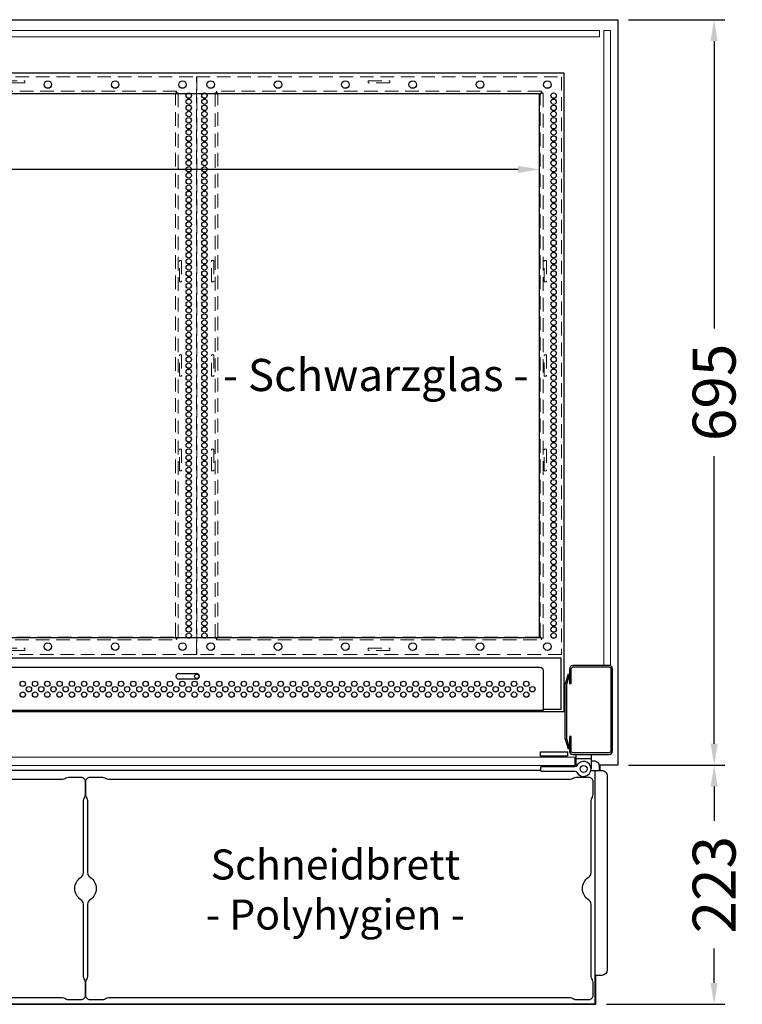
# Model space of a CAD drawing. Units: millimetres. Extents: x -10 to 65548, y -11574 to 26400.
# Drawn here: x 46831 to 47504, y -10402 to -9484 of the extents above; entities that cross this region are included whole.
import ezdxf

# ---------------------------------------------------------------- set-up
doc = ezdxf.new("R2010")
doc.units = ezdxf.units.MM
doc.header["$LTSCALE"] = 2
doc.header["$PDMODE"] = 34
doc.header["$PDSIZE"] = 5
doc.linetypes.add('SLD-Durchgehend', pattern=[0])
doc.linetypes.add('VERDECKT', pattern=[9.525, 6.35, -3.175])
for name, color, linetype, lineweight in [('A_BEMASSUNG', 1, 'Continuous', 13), ('A_GLAS', 4, 'Continuous', 20), ('A_TEXT', 7, 'Continuous', 20), ('A_VERDECKT', 5, 'VERDECKT', 13), ('A_VOLL', 3, 'Continuous', 30)]:
    doc.layers.add(name, color=color, linetype=linetype, lineweight=lineweight)
doc.styles.add('ARIAL', font='arial.ttf')
doc.styles.add('Arial_28', font='arial.ttf', dxfattribs={"height": 28})
doc.dimstyles.new('STANDARD_Bemassung', dxfattribs={"dimtxt": 40, "dimasz": 20, "dimexe": 10, "dimexo": 10, "dimgap": 15, "dimtad": 0, "dimdec": 0, "dimdsep": 46, "dimtxsty": 'ARIAL', "dimcen": 0.09, "dimclrt": 7, "dimazin": 0, "dimtfac": 1, "dimtdec": 0, "dimtmove": 2, "dimatfit": 3, "dimfxl": 1, "dimtolj": 1, "dimtzin": 0, "dimarcsym": 0})

# ---------------------------------------------------------------- blocks, each defined once
blk = doc.blocks.new('*D455')
at = {"layer": 'A_BEMASSUNG', "color": 0, "lineweight": -2, "ltscale": 2, "transparency": 16777216}
for p, q in [((46016.17, -9623.83), (46402.23, -9623.83)), ((47295.17, -9623.83), (46548, -9623.83)), ((47315.17, -9628.8), (47315.17, -9633.83)), ((45996.17, -9631.87), (45996.17, -9633.83))]:
    blk.add_line(p, q, dxfattribs=at)
at = {"layer": 'A_BEMASSUNG', "color": 0, "ltscale": 2, "transparency": 16777216}
for points in [[(46016.17, -9620.5), (46016.17, -9627.16), (45996.17, -9623.83)], [(47295.17, -9620.5), (47295.17, -9627.16), (47315.17, -9623.83)]]:
    blk.add_solid(points, dxfattribs=at)
at = {"layer": 'DEFPOINTS', "color": 0, "ltscale": 2, "transparency": 16777216}
for p in [(47315.17, -9618.8), (45996.17, -9621.87), (47315.17, -9623.83)]:
    blk.add_point(p, dxfattribs=at)
at = {"layer": 'A_BEMASSUNG', "color": 7, "ltscale": 2, "transparency": 16777216, "insert": (46475.11, -9623.83), "char_height": 40, "attachment_point": 5, "style": 'ARIAL'}
blk.add_mtext('\\A1;1319', dxfattribs=at)
blk = doc.blocks.new('*D460')
at = {"layer": 'A_BEMASSUNG', "color": 0, "lineweight": -2, "ltscale": 2, "transparency": 16777216}
for p, q in [((47398.17, -9484.24), (47487.87, -9484.24)), ((47477.87, -9504.24), (47477.87, -9772.29)), ((47477.87, -10159.24), (47477.87, -9891.19)), ((47398.17, -10179.24), (47487.87, -10179.24))]:
    blk.add_line(p, q, dxfattribs=at)
at = {"layer": 'A_BEMASSUNG', "color": 0, "ltscale": 2, "transparency": 16777216}
for points in [[(47474.54, -9504.24), (47481.21, -9504.24), (47477.87, -9484.24)], [(47474.54, -10159.24), (47481.21, -10159.24), (47477.87, -10179.24)]]:
    blk.add_solid(points, dxfattribs=at)
at = {"layer": 'DEFPOINTS', "color": 0, "ltscale": 2, "transparency": 16777216}
for p in [(47388.17, -9484.24), (47388.17, -10179.24), (47477.87, -10179.24)]:
    blk.add_point(p, dxfattribs=at)
at = {"layer": 'A_BEMASSUNG', "color": 7, "ltscale": 2, "transparency": 16777216, "insert": (47477.87, -9831.74), "char_height": 40, "attachment_point": 5, "rotation": 90, "style": 'ARIAL'}
blk.add_mtext('\\A1;695', dxfattribs=at)
blk = doc.blocks.new('*D461')
at = {"layer": 'A_BEMASSUNG', "color": 0, "lineweight": -2, "ltscale": 2, "transparency": 16777216}
for p, q in [((47398.17, -10179.24), (47487.87, -10179.24)), ((47477.87, -10199.24), (47477.87, -10231.21)), ((47477.87, -10382.24), (47477.87, -10350.27)), ((47377.67, -10402.24), (47487.87, -10402.24))]:
    blk.add_line(p, q, dxfattribs=at)
at = {"layer": 'A_BEMASSUNG', "color": 0, "ltscale": 2, "transparency": 16777216}
for points in [[(47474.54, -10199.24), (47481.21, -10199.24), (47477.87, -10179.24)], [(47474.54, -10382.24), (47481.21, -10382.24), (47477.87, -10402.24)]]:
    blk.add_solid(points, dxfattribs=at)
at = {"layer": 'DEFPOINTS', "color": 0, "ltscale": 2, "transparency": 16777216}
for p in [(47388.17, -10179.24), (47367.67, -10402.24), (47477.87, -10402.24)]:
    blk.add_point(p, dxfattribs=at)
at = {"layer": 'A_BEMASSUNG', "color": 7, "ltscale": 2, "transparency": 16777216, "insert": (47477.87, -10290.74), "char_height": 40, "attachment_point": 5, "rotation": 90, "style": 'ARIAL'}
blk.add_mtext('\\A1;223', dxfattribs=at)
blk = doc.blocks.new('*U323')
at = {"layer": 'A_VERDECKT', "color": 191}
for points in [[(-170.13, 269.26), (170.13, 269.26), (170.13, -269.26), (-170.13, -269.26)], [(-10, 265.6), (10, 265.6), (10, 263.6), (-10, 263.6)], [(-152.84, 254.24), (-152.84, -254.24), (-151.34, -254.24), (-151.34, -255.84), (151.34, -255.84), (151.34, -254.24), (152.84, -254.24), (152.84, 254.24), (151.34, 254.24), (151.34, 255.84), (-151.34, 255.84), (-151.34, 254.24), (-152.84, 254.24)], [(-156, 98), (-154, 98), (-154, 78), (-156, 78)], [(154, 98), (156, 98), (156, 78), (154, 78)], [(-156, 10), (-154, 10), (-154, -10), (-156, -10)], [(154, 10), (156, 10), (156, -10), (154, -10)], [(-156, -78), (-154, -78), (-154, -98), (-156, -98)], [(154, -78), (156, -78), (156, -98), (154, -98)], [(-10, -263.6), (10, -263.6), (10, -265.6), (-10, -265.6)]]:
    blk.add_lwpolyline(points, close=True, dxfattribs=at)
for points in [[(-152.84, -254.24), (-150.89, -253.38, 0.218042), (-150.24, -252.64), (-150.25, 252.7, 0.209223), (-151.12, 253.5), (-152.84, 254.24)], [(-151.34, 255.84), (-150.44, 253.84, 0.222026), (-149.74, 253.24), (149.86, 253.26, 0.169734), (150.6, 254.11), (151.34, 255.84)], [(152.84, -254.24), (150.89, -253.38, -0.218042), (150.24, -252.64), (150.25, 252.7, -0.209223), (151.12, 253.5), (152.84, 254.24)], [(-151.34, -255.84), (-150.44, -253.84, -0.222026), (-149.74, -253.24), (149.86, -253.26, -0.169734), (150.6, -254.11), (151.34, -255.84)]]:
    blk.add_lwpolyline(points, format="xyb", dxfattribs=at)
at = {"layer": 'A_VERDECKT', "color": 191, "linetype": 'SLD-Durchgehend', "lineweight": 25}
for centre, radius in [((-156.87, 262), 3.5), ((-94.12, 262), 3.5), ((-31.37, 262), 3.5), ((31.37, 262), 3.5), ((94.12, 262), 3.5), ((156.87, 262), 3.5), ((-162.67, 251.72), 2.5), ((-162.67, 246), 2.5), ((162.67, 251.72), 2.5), ((162.67, 246), 2.5), ((-162.67, 240.28), 2.5), ((162.67, 240.28), 2.5), ((-162.67, 234.56), 2.5), ((-162.67, 228.84), 2.5), ((162.67, 234.56), 2.5), ((162.67, 228.84), 2.5), ((-162.67, 223.12), 2.5), ((162.67, 223.12), 2.5), ((-162.67, 217.4), 2.5), ((-162.67, 211.68), 2.5), ((162.67, 217.4), 2.5), ((162.67, 211.68), 2.5), ((-162.67, 205.96), 2.5), ((-162.67, 200.23), 2.5), ((162.67, 205.96), 2.5), ((162.67, 200.23), 2.5), ((-162.67, 194.51), 2.5), ((162.67, 194.51), 2.5), ((-162.67, 188.79), 2.5), ((-162.67, 183.07), 2.5), ((162.67, 188.79), 2.5), ((162.67, 183.07), 2.5), ((-162.67, 177.35), 2.5), ((162.67, 177.35), 2.5), ((-162.67, 171.63), 2.5), ((-162.67, 165.91), 2.5), ((162.67, 171.63), 2.5), ((162.67, 165.91), 2.5), ((-162.67, 160.19), 2.5), ((-162.67, 154.47), 2.5), ((162.67, 160.19), 2.5), ((162.67, 154.47), 2.5), ((-162.67, 148.75), 2.5), ((162.67, 148.75), 2.5), ((-162.67, 143.03), 2.5), ((-162.67, 137.3), 2.5), ((162.67, 143.03), 2.5), ((162.67, 137.3), 2.5), ((-162.67, 131.58), 2.5), ((162.67, 131.58), 2.5), ((-162.67, 125.86), 2.5), ((-162.67, 120.14), 2.5), ((162.67, 125.86), 2.5), ((162.67, 120.14), 2.5), ((-162.67, 114.42), 2.5), ((-162.67, 108.7), 2.5), ((162.67, 114.42), 2.5), ((162.67, 108.7), 2.5), ((-162.67, 102.98), 2.5), ((162.67, 102.98), 2.5), ((-162.67, 97.26), 2.5), ((-162.67, 91.54), 2.5), ((162.67, 97.26), 2.5), ((162.67, 91.54), 2.5), ((-162.67, 85.82), 2.5), ((162.67, 85.82), 2.5), ((-162.67, 80.09), 2.5), ((-162.67, 74.37), 2.5), ((162.67, 80.09), 2.5), ((162.67, 74.37), 2.5), ((-162.67, 68.65), 2.5), ((-162.67, 62.93), 2.5), ((162.67, 68.65), 2.5), ((162.67, 62.93), 2.5), ((-162.67, 57.21), 2.5), ((162.67, 57.21), 2.5), ((-162.67, 51.49), 2.5), ((-162.67, 45.77), 2.5), ((162.67, 51.49), 2.5), ((162.67, 45.77), 2.5), ((-162.67, 40.05), 2.5), ((-162.67, 34.33), 2.5), ((162.67, 40.05), 2.5), ((162.67, 34.33), 2.5), ((-162.67, 28.61), 2.5), ((162.67, 28.61), 2.5), ((-162.67, 22.89), 2.5), ((-162.67, 17.16), 2.5), ((162.67, 22.89), 2.5), ((162.67, 17.16), 2.5), ((-162.67, 11.44), 2.5), ((162.67, 11.44), 2.5), ((-162.67, 5.72), 2.5), ((-162.67, 0), 2.5), ((162.67, 5.72), 2.5), ((162.67, 0), 2.5), ((-162.67, -5.72), 2.5), ((-162.67, -11.44), 2.5), ((162.67, -5.72), 2.5), ((162.67, -11.44), 2.5), ((-162.67, -17.16), 2.5), ((162.67, -17.16), 2.5), ((-162.67, -22.88), 2.5), ((-162.67, -28.6), 2.5), ((162.67, -22.88), 2.5), ((162.67, -28.6), 2.5), ((-162.67, -34.32), 2.5), ((162.67, -34.32), 2.5), ((-162.67, -40.05), 2.5), ((-162.67, -45.77), 2.5), ((162.67, -40.05), 2.5), ((162.67, -45.77), 2.5), ((-162.67, -51.49), 2.5), ((-162.67, -57.21), 2.5), ((162.67, -51.49), 2.5), ((162.67, -57.21), 2.5), ((-162.67, -62.93), 2.5), ((162.67, -62.93), 2.5), ((-162.67, -68.65), 2.5), ((-162.67, -74.37), 2.5), ((162.67, -68.65), 2.5), ((162.67, -74.37), 2.5), ((-162.67, -80.09), 2.5), ((162.67, -80.09), 2.5), ((-162.67, -85.81), 2.5), ((-162.67, -91.53), 2.5), ((162.67, -85.81), 2.5), ((162.67, -91.53), 2.5), ((-162.67, -97.25), 2.5), ((-162.67, -102.98), 2.5), ((162.67, -97.25), 2.5), ((162.67, -102.98), 2.5), ((-162.67, -108.7), 2.5), ((162.67, -108.7), 2.5), ((-162.67, -114.42), 2.5), ((-162.67, -120.14), 2.5), ((162.67, -114.42), 2.5), ((162.67, -120.14), 2.5), ((-162.67, -125.86), 2.5), ((162.67, -125.86), 2.5), ((-162.67, -131.58), 2.5), ((-162.67, -137.3), 2.5), ((162.67, -131.58), 2.5), ((162.67, -137.3), 2.5), ((-162.67, -143.02), 2.5), ((-162.67, -148.74), 2.5), ((162.67, -143.02), 2.5), ((162.67, -148.74), 2.5), ((-162.67, -154.46), 2.5), ((162.67, -154.46), 2.5), ((-162.67, -160.19), 2.5), ((-162.67, -165.91), 2.5), ((162.67, -160.19), 2.5), ((162.67, -165.91), 2.5), ((-162.67, -171.63), 2.5), ((162.67, -171.63), 2.5), ((-162.67, -177.35), 2.5), ((-162.67, -183.07), 2.5), ((162.67, -177.35), 2.5), ((162.67, -183.07), 2.5), ((-162.67, -188.79), 2.5), ((-162.67, -194.51), 2.5), ((162.67, -188.79), 2.5), ((162.67, -194.51), 2.5), ((-162.67, -200.23), 2.5), ((162.67, -200.23), 2.5), ((-162.67, -205.95), 2.5), ((-162.67, -211.67), 2.5), ((162.67, -205.95), 2.5), ((162.67, -211.67), 2.5), ((-162.67, -217.39), 2.5), ((162.67, -217.39), 2.5), ((-162.67, -223.12), 2.5), ((-162.67, -228.84), 2.5), ((162.67, -223.12), 2.5), ((162.67, -228.84), 2.5), ((-162.67, -234.56), 2.5), ((-162.67, -240.28), 2.5), ((162.67, -234.56), 2.5), ((162.67, -240.28), 2.5), ((-162.67, -246), 2.5), ((162.67, -246), 2.5), ((-162.67, -251.72), 2.5), ((162.67, -251.72), 2.5), ((-156.87, -262), 3.5), ((-94.12, -262), 3.5), ((-31.37, -262), 3.5), ((31.37, -262), 3.5), ((94.12, -262), 3.5), ((156.87, -262), 3.5)]:
    blk.add_circle(centre, radius, dxfattribs=at)
blk = doc.blocks.new('*U347')
at = {"layer": 'A_VERDECKT', "color": 191}
for points in [[(-170.13, 269.26), (170.13, 269.26), (170.13, -269.26), (-170.13, -269.26)], [(-10, 265.6), (10, 265.6), (10, 263.6), (-10, 263.6)], [(-152.84, 254.24), (-152.84, -254.24), (-151.34, -254.24), (-151.34, -255.84), (151.34, -255.84), (151.34, -254.24), (152.84, -254.24), (152.84, 254.24), (151.34, 254.24), (151.34, 255.84), (-151.34, 255.84), (-151.34, 254.24), (-152.84, 254.24)], [(-156, 98), (-154, 98), (-154, 78), (-156, 78)], [(154, 98), (156, 98), (156, 78), (154, 78)], [(-156, 10), (-154, 10), (-154, -10), (-156, -10)], [(154, 10), (156, 10), (156, -10), (154, -10)], [(-156, -78), (-154, -78), (-154, -98), (-156, -98)], [(154, -78), (156, -78), (156, -98), (154, -98)], [(-10, -263.6), (10, -263.6), (10, -265.6), (-10, -265.6)]]:
    blk.add_lwpolyline(points, close=True, dxfattribs=at)
for points in [[(-152.84, -254.24), (-150.89, -253.38, 0.218042), (-150.24, -252.64), (-150.25, 252.7, 0.209223), (-151.12, 253.5), (-152.84, 254.24)], [(-151.34, 255.84), (-150.44, 253.84, 0.222026), (-149.74, 253.24), (149.86, 253.26, 0.169734), (150.6, 254.11), (151.34, 255.84)], [(152.84, -254.24), (150.89, -253.38, -0.218042), (150.24, -252.64), (150.25, 252.7, -0.209223), (151.12, 253.5), (152.84, 254.24)], [(-151.34, -255.84), (-150.44, -253.84, -0.222026), (-149.74, -253.24), (149.86, -253.26, -0.169734), (150.6, -254.11), (151.34, -255.84)]]:
    blk.add_lwpolyline(points, format="xyb", dxfattribs=at)
at = {"layer": 'A_VERDECKT', "color": 191, "linetype": 'SLD-Durchgehend', "lineweight": 25}
for centre, radius in [((-156.87, 262), 3.5), ((-94.12, 262), 3.5), ((-31.37, 262), 3.5), ((31.37, 262), 3.5), ((94.12, 262), 3.5), ((156.87, 262), 3.5), ((-162.67, 251.72), 2.5), ((-162.67, 246), 2.5), ((162.67, 251.72), 2.5), ((162.67, 246), 2.5), ((-162.67, 240.28), 2.5), ((162.67, 240.28), 2.5), ((-162.67, 234.56), 2.5), ((-162.67, 228.84), 2.5), ((162.67, 234.56), 2.5), ((162.67, 228.84), 2.5), ((-162.67, 223.12), 2.5), ((162.67, 223.12), 2.5), ((-162.67, 217.4), 2.5), ((-162.67, 211.68), 2.5), ((162.67, 217.4), 2.5), ((162.67, 211.68), 2.5), ((-162.67, 205.96), 2.5), ((-162.67, 200.23), 2.5), ((162.67, 205.96), 2.5), ((162.67, 200.23), 2.5), ((-162.67, 194.51), 2.5), ((162.67, 194.51), 2.5), ((-162.67, 188.79), 2.5), ((-162.67, 183.07), 2.5), ((162.67, 188.79), 2.5), ((162.67, 183.07), 2.5), ((-162.67, 177.35), 2.5), ((162.67, 177.35), 2.5), ((-162.67, 171.63), 2.5), ((-162.67, 165.91), 2.5), ((162.67, 171.63), 2.5), ((162.67, 165.91), 2.5), ((-162.67, 160.19), 2.5), ((-162.67, 154.47), 2.5), ((162.67, 160.19), 2.5), ((162.67, 154.47), 2.5), ((-162.67, 148.75), 2.5), ((162.67, 148.75), 2.5), ((-162.67, 143.03), 2.5), ((-162.67, 137.3), 2.5), ((162.67, 143.03), 2.5), ((162.67, 137.3), 2.5), ((-162.67, 131.58), 2.5), ((162.67, 131.58), 2.5), ((-162.67, 125.86), 2.5), ((-162.67, 120.14), 2.5), ((162.67, 125.86), 2.5), ((162.67, 120.14), 2.5), ((-162.67, 114.42), 2.5), ((-162.67, 108.7), 2.5), ((162.67, 114.42), 2.5), ((162.67, 108.7), 2.5), ((-162.67, 102.98), 2.5), ((162.67, 102.98), 2.5), ((-162.67, 97.26), 2.5), ((-162.67, 91.54), 2.5), ((162.67, 97.26), 2.5), ((162.67, 91.54), 2.5), ((-162.67, 85.82), 2.5), ((162.67, 85.82), 2.5), ((-162.67, 80.09), 2.5), ((-162.67, 74.37), 2.5), ((162.67, 80.09), 2.5), ((162.67, 74.37), 2.5), ((-162.67, 68.65), 2.5), ((-162.67, 62.93), 2.5), ((162.67, 68.65), 2.5), ((162.67, 62.93), 2.5), ((-162.67, 57.21), 2.5), ((162.67, 57.21), 2.5), ((-162.67, 51.49), 2.5), ((-162.67, 45.77), 2.5), ((162.67, 51.49), 2.5), ((162.67, 45.77), 2.5), ((-162.67, 40.05), 2.5), ((-162.67, 34.33), 2.5), ((162.67, 40.05), 2.5), ((162.67, 34.33), 2.5), ((-162.67, 28.61), 2.5), ((162.67, 28.61), 2.5), ((-162.67, 22.89), 2.5), ((-162.67, 17.16), 2.5), ((162.67, 22.89), 2.5), ((162.67, 17.16), 2.5), ((-162.67, 11.44), 2.5), ((162.67, 11.44), 2.5), ((-162.67, 5.72), 2.5), ((-162.67, 0), 2.5), ((162.67, 5.72), 2.5), ((162.67, 0), 2.5), ((-162.67, -5.72), 2.5), ((-162.67, -11.44), 2.5), ((162.67, -5.72), 2.5), ((162.67, -11.44), 2.5), ((-162.67, -17.16), 2.5), ((162.67, -17.16), 2.5), ((-162.67, -22.88), 2.5), ((-162.67, -28.6), 2.5), ((162.67, -22.88), 2.5), ((162.67, -28.6), 2.5), ((-162.67, -34.32), 2.5), ((162.67, -34.32), 2.5), ((-162.67, -40.05), 2.5), ((-162.67, -45.77), 2.5), ((162.67, -40.05), 2.5), ((162.67, -45.77), 2.5), ((-162.67, -51.49), 2.5), ((-162.67, -57.21), 2.5), ((162.67, -51.49), 2.5), ((162.67, -57.21), 2.5), ((-162.67, -62.93), 2.5), ((162.67, -62.93), 2.5), ((-162.67, -68.65), 2.5), ((-162.67, -74.37), 2.5), ((162.67, -68.65), 2.5), ((162.67, -74.37), 2.5), ((-162.67, -80.09), 2.5), ((162.67, -80.09), 2.5), ((-162.67, -85.81), 2.5), ((-162.67, -91.53), 2.5), ((162.67, -85.81), 2.5), ((162.67, -91.53), 2.5), ((-162.67, -97.25), 2.5), ((-162.67, -102.98), 2.5), ((162.67, -97.25), 2.5), ((162.67, -102.98), 2.5), ((-162.67, -108.7), 2.5), ((162.67, -108.7), 2.5), ((-162.67, -114.42), 2.5), ((-162.67, -120.14), 2.5), ((162.67, -114.42), 2.5), ((162.67, -120.14), 2.5), ((-162.67, -125.86), 2.5), ((162.67, -125.86), 2.5), ((-162.67, -131.58), 2.5), ((-162.67, -137.3), 2.5), ((162.67, -131.58), 2.5), ((162.67, -137.3), 2.5), ((-162.67, -143.02), 2.5), ((-162.67, -148.74), 2.5), ((162.67, -143.02), 2.5), ((162.67, -148.74), 2.5), ((-162.67, -154.46), 2.5), ((162.67, -154.46), 2.5), ((-162.67, -160.19), 2.5), ((-162.67, -165.91), 2.5), ((162.67, -160.19), 2.5), ((162.67, -165.91), 2.5), ((-162.67, -171.63), 2.5), ((162.67, -171.63), 2.5), ((-162.67, -177.35), 2.5), ((-162.67, -183.07), 2.5), ((162.67, -177.35), 2.5), ((162.67, -183.07), 2.5), ((-162.67, -188.79), 2.5), ((-162.67, -194.51), 2.5), ((162.67, -188.79), 2.5), ((162.67, -194.51), 2.5), ((-162.67, -200.23), 2.5), ((162.67, -200.23), 2.5), ((-162.67, -205.95), 2.5), ((-162.67, -211.67), 2.5), ((162.67, -205.95), 2.5), ((162.67, -211.67), 2.5), ((-162.67, -217.39), 2.5), ((162.67, -217.39), 2.5), ((-162.67, -223.12), 2.5), ((-162.67, -228.84), 2.5), ((162.67, -223.12), 2.5), ((162.67, -228.84), 2.5), ((-162.67, -234.56), 2.5), ((-162.67, -240.28), 2.5), ((162.67, -234.56), 2.5), ((162.67, -240.28), 2.5), ((-162.67, -246), 2.5), ((162.67, -246), 2.5), ((-162.67, -251.72), 2.5), ((162.67, -251.72), 2.5), ((-156.87, -262), 3.5), ((-94.12, -262), 3.5), ((-31.37, -262), 3.5), ((31.37, -262), 3.5), ((94.12, -262), 3.5), ((156.87, -262), 3.5)]:
    blk.add_circle(centre, radius, dxfattribs=at)

msp = doc.modelspace()

# ---------------------------------------------------------------- linework, layer by layer
at = {"layer": 'A_GLAS', "ltscale": 2}
for points in [[(45940.175, -9494.245), (47371.175, -9494.245), (47371.175, -9500.245), (45940.175, -9500.245)], [(47381.175, -9494.245), (47375.175, -9494.245), (47375.175, -10086.24), (47381.175, -10086.24)]]:
    msp.add_lwpolyline(points, close=True, dxfattribs=at)
at = {"layer": 'A_GLAS', "color": 151}
msp.add_lwpolyline([(47348.225, -10171.74), (46658.225, -10171.74), (46658.225, -10179.74), (47348.225, -10179.74)], close=True, dxfattribs=at)
at = {"layer": 'A_VOLL'}
for p, q in [((46978.975, -10093.952), (46995.775, -10093.952)), ((46995.775, -10098.952), (46978.975, -10098.952))]:
    msp.add_line(p, q, dxfattribs=at)
at = {"layer": 'A_VOLL', "ltscale": 2}
for p, q in [((47348.225, -10175.24), (47349.225, -10175.24)), ((47371.675, -10184.241), (47371.675, -10179.24)), ((47316.225, -10184.241), (45995.125, -10184.241))]:
    msp.add_line(p, q, dxfattribs=at)
for points in [[(45940.576, -10179.24), (45923.175, -10179.24), (45923.175, -9484.24), (47388.175, -9484.24), (47388.175, -10179.24), (47370.774, -10179.24)], [(45944.175, -10184.241), (45944.175, -10401.74), (47367.175, -10401.74), (47367.175, -10184.241)], [(45943.675, -10375.241), (45943.675, -10402.24), (47367.675, -10402.24), (47367.675, -10375.241)]]:
    msp.add_lwpolyline(points, dxfattribs=at)
for points in [[(47338.175, -10129.24), (47338.175, -9534.24), (45973.175, -9534.24), (45973.175, -10129.24)], [(47342.11, -10164.323), (47339.175, -10154.512), (47339.175, -10103.831), (47342.11, -10094.02), (47343.068, -10094.307), (47340.175, -10103.978), (47340.175, -10154.366), (47343.068, -10164.037)]]:
    msp.add_lwpolyline(points, close=True, dxfattribs=at)
at = {"layer": 'A_VOLL', "color": 252, "ltscale": 2}
msp.add_lwpolyline([(45996.175, -10060.237), (47315.175, -10060.237), (47315.175, -9553.237), (45996.175, -9553.237)], close=True, dxfattribs=at)
at = {"layer": 'A_VOLL'}
msp.add_lwpolyline([(47318.575, -10127.213), (47335.435, -10127.213), (47335.435, -10079.39), (45975.915, -10079.39), (45975.915, -10127.213), (45992.775, -10127.213)], dxfattribs=at)
msp.add_lwpolyline([(46656.175, -10128.213), (46656.175, -10090.952, -0.4142136), (46659.175, -10087.952), (47315.575, -10087.952, -0.4142156), (47318.575, -10090.952), (47318.575, -10128.213), (46656.175, -10128.213)], format="xyb", dxfattribs=at)
at = {"layer": 'A_VOLL', "ltscale": 2}
msp.add_lwpolyline([(47344.675, -10152.69), (47343.175, -10152.69), (47343.175, -10166.14, 0.4142143), (47346.275, -10169.24), (47380.075, -10169.24, 0.4142113), (47383.175, -10166.14), (47383.175, -10089.34, 0.4142147), (47380.075, -10086.24), (47346.275, -10086.24, 0.4494651), (47343.175, -10089.732), (47343.175, -10103.011), (47344.675, -10103.011), (47344.675, -10089.34, -0.4142027), (47346.275, -10087.74), (47380.075, -10087.74, -0.4142136), (47381.675, -10089.34), (47381.675, -10166.14, -0.414211), (47380.075, -10167.74), (47346.275, -10167.74, -0.4142245), (47344.675, -10166.14), (47344.675, -10152.69)], format="xyb", close=True, dxfattribs=at)
at = {"layer": 'A_VOLL', "color": 243}
msp.add_lwpolyline([(47341.225, -10166.74), (47341.225, -10170.74), (47316.225, -10170.74), (47316.225, -10166.74)], close=True, dxfattribs=at)
for points in [[(47318.225, -10171.74), (47318.225, -10170.74)], [(47339.225, -10171.74), (47339.225, -10170.74)], [(47349.225, -10180.435), (47349.225, -10169.24), (47363.225, -10169.24), (47363.225, -10182.74)], [(47318.725, -10180.74), (47318.725, -10179.74)], [(47345.725, -10180.74), (47345.725, -10179.74)], [(47363.225, -10173.24), (47349.225, -10173.24)]]:
    msp.add_lwpolyline(points, dxfattribs=at)
msp.add_lwpolyline([(47349.954, -10185.851, 4.2655644), (47349.954, -10179.629, -0.284915), (47348.163, -10180.74), (47316.725, -10180.74, 0.4142136), (47316.225, -10181.24), (47316.225, -10184.24, 0.4142136), (47316.725, -10184.74), (47348.163, -10184.74, -0.284915)], format="xyb", close=True, dxfattribs=at)
at = {"layer": 'A_VOLL', "ltscale": 2}
for points in [[(47363.225, -10175.24), (47365.875, -10175.24, -0.4142179), (47370.875, -10180.24), (47370.875, -10184.241)], [(47363.12, -10184.241), (47373.177, -10184.241, -0.4142169), (47378.176, -10189.241), (47378.177, -10370.241, -0.4142135), (47373.176, -10375.241), (47367.175, -10375.241)]]:
    msp.add_lwpolyline(points, format="xyb", dxfattribs=at)
at = {"layer": 'A_VOLL', "color": 63, "ltscale": 2}
msp.add_lwpolyline([(46441.808, -10395.777), (46869.542, -10395.777, -0.1474768), (46873.964, -10397.11, 0.1474768), (46876.175, -10397.777), (46888.175, -10397.777, 0.4142136), (46892.175, -10393.777), (46892.175, -10381.777, 0.1474768), (46891.508, -10379.566, -0.1474768), (46890.175, -10375.143), (46890.175, -10308.974, 0.2545328), (46887.889, -10304.775, -0.5443311), (46887.889, -10283.779, 0.2545328), (46890.175, -10279.58), (46890.175, -10213.41, -0.1474768), (46891.508, -10208.988, 0.1474768), (46892.175, -10206.777), (46892.175, -10194.777, 0.4142136), (46888.175, -10190.777), (46876.175, -10190.777, 0.1474768), (46873.964, -10191.443, -0.1474768), (46869.542, -10192.777), (46441.808, -10192.777, -0.1474768)], format="xyb", dxfattribs=at)
msp.add_lwpolyline([(46896.175, -10397.777), (46908.175, -10397.777, 0.1474768), (46910.386, -10397.11, -0.1474768), (46914.808, -10395.777), (47342.542, -10395.777, -0.1474768), (47346.964, -10397.11, 0.1474768), (47349.175, -10397.777), (47361.175, -10397.777, 0.4142136), (47365.175, -10393.777), (47365.175, -10381.777, 0.1474768), (47364.508, -10379.566, -0.1474768), (47363.175, -10375.143), (47363.175, -10308.974, 0.2545328), (47360.889, -10304.775, -0.5443311), (47360.889, -10283.779, 0.2545328), (47363.175, -10279.58), (47363.175, -10213.41, -0.1474768), (47364.508, -10208.988, 0.1474768), (47365.175, -10206.777), (47365.175, -10194.777, 0.4142136), (47361.175, -10190.777), (47349.175, -10190.777, 0.1474768), (47346.964, -10191.443, -0.1474768), (47342.542, -10192.777), (46914.808, -10192.777, -0.1474768), (46910.386, -10191.443, 0.1474768), (46908.175, -10190.777), (46896.175, -10190.777, 0.4142136), (46892.175, -10194.777), (46892.175, -10206.777, 0.1474768), (46892.841, -10208.988, -0.1474768), (46894.175, -10213.41), (46894.175, -10279.58, 0.2545328), (46896.461, -10283.779, -0.5443311), (46896.461, -10304.775, 0.2545328), (46894.175, -10308.974), (46894.175, -10375.143, -0.1474768), (46892.841, -10379.566, 0.1474768), (46892.175, -10381.777), (46892.175, -10393.777, 0.4142136)], format="xyb", close=True, dxfattribs=at)
at = {"layer": 'A_VOLL'}
for centre, radius in [((46995.775, -10096.452), 2.05), ((46833.723, -10103.452), 2.5), ((46839.444, -10108.452), 2.5), ((46845.165, -10103.452), 2.5), ((46850.886, -10108.452), 2.5), ((46856.607, -10103.452), 2.5), ((46862.328, -10108.452), 2.5), ((46868.049, -10103.452), 2.5), ((46873.77, -10108.452), 2.5), ((46879.491, -10103.452), 2.5), ((46885.212, -10108.452), 2.5), ((46890.933, -10103.452), 2.5), ((46896.654, -10108.452), 2.5), ((46902.375, -10103.452), 2.5), ((46908.096, -10108.452), 2.5), ((46913.817, -10103.452), 2.5), ((46919.538, -10108.452), 2.5), ((46925.259, -10103.452), 2.5), ((46930.98, -10108.452), 2.5), ((46936.701, -10103.452), 2.5), ((46942.421, -10108.452), 2.5), ((46948.142, -10103.452), 2.5), ((46953.863, -10108.452), 2.5), ((46959.584, -10103.452), 2.5), ((46965.305, -10108.452), 2.5), ((46971.026, -10103.452), 2.5), ((46976.747, -10108.452), 2.5), ((46982.468, -10103.452), 2.5), ((46988.189, -10108.452), 2.5), ((46993.91, -10103.452), 2.5), ((46999.631, -10108.452), 2.5), ((47005.352, -10103.452), 2.5), ((47011.073, -10108.452), 2.5), ((47016.794, -10103.452), 2.5), ((47022.515, -10108.452), 2.5), ((47028.236, -10103.452), 2.5), ((47033.957, -10108.452), 2.5), ((47039.678, -10103.452), 2.5), ((47045.399, -10108.452), 2.5), ((47051.12, -10103.452), 2.5), ((47056.84, -10108.452), 2.5), ((47062.561, -10103.452), 2.5), ((47068.282, -10108.452), 2.5), ((47074.003, -10103.452), 2.5), ((47079.724, -10108.452), 2.5), ((47085.445, -10103.452), 2.5), ((47091.166, -10108.452), 2.5), ((47096.887, -10103.452), 2.5), ((47102.608, -10108.452), 2.5), ((47108.329, -10103.452), 2.5), ((47114.05, -10108.452), 2.5), ((47119.771, -10103.452), 2.5), ((47125.492, -10108.452), 2.5), ((47131.213, -10103.452), 2.5), ((47136.934, -10108.452), 2.5), ((47142.655, -10103.452), 2.5), ((47148.376, -10108.452), 2.5), ((47154.097, -10103.452), 2.5), ((47159.818, -10108.452), 2.5), ((47165.539, -10103.452), 2.5), ((47171.259, -10108.452), 2.5), ((47176.98, -10103.452), 2.5), ((47182.701, -10108.452), 2.5), ((47188.422, -10103.452), 2.5), ((47194.143, -10108.452), 2.5), ((47199.864, -10103.452), 2.5), ((47205.585, -10108.452), 2.5), ((47211.306, -10103.452), 2.5), ((47217.027, -10108.452), 2.5), ((47222.748, -10103.452), 2.5), ((47228.469, -10108.452), 2.5), ((47234.19, -10103.452), 2.5), ((47239.911, -10108.452), 2.5), ((47245.632, -10103.452), 2.5), ((47251.353, -10108.452), 2.5), ((47257.074, -10103.452), 2.5), ((47262.795, -10108.452), 2.5), ((47268.516, -10103.452), 2.5), ((47274.237, -10108.452), 2.5), ((47279.958, -10103.452), 2.5), ((47285.678, -10108.452), 2.5), ((47291.399, -10103.452), 2.5), ((47297.12, -10108.452), 2.5), ((47302.841, -10103.452), 2.5), ((47308.562, -10108.452), 2.5), ((46833.723, -10113.452), 2.5), ((46845.165, -10113.452), 2.5), ((46856.607, -10113.452), 2.5), ((46868.049, -10113.452), 2.5), ((46879.491, -10113.452), 2.5), ((46890.933, -10113.452), 2.5), ((46902.375, -10113.452), 2.5), ((46913.817, -10113.452), 2.5), ((46925.259, -10113.452), 2.5), ((46936.701, -10113.452), 2.5), ((46948.142, -10113.452), 2.5), ((46959.584, -10113.452), 2.5), ((46971.026, -10113.452), 2.5), ((46982.468, -10113.452), 2.5), ((46993.91, -10113.452), 2.5), ((47005.352, -10113.452), 2.5), ((47016.794, -10113.452), 2.5), ((47028.236, -10113.452), 2.5), ((47039.678, -10113.452), 2.5), ((47051.12, -10113.452), 2.5), ((47062.561, -10113.452), 2.5), ((47074.003, -10113.452), 2.5), ((47085.445, -10113.452), 2.5), ((47096.887, -10113.452), 2.5), ((47108.329, -10113.452), 2.5), ((47119.771, -10113.452), 2.5), ((47131.213, -10113.452), 2.5), ((47142.655, -10113.452), 2.5), ((47154.097, -10113.452), 2.5), ((47165.539, -10113.452), 2.5), ((47176.98, -10113.452), 2.5), ((47188.422, -10113.452), 2.5), ((47199.864, -10113.452), 2.5), ((47211.306, -10113.452), 2.5), ((47222.748, -10113.452), 2.5), ((47234.19, -10113.452), 2.5), ((47245.632, -10113.452), 2.5), ((47257.074, -10113.452), 2.5), ((47268.516, -10113.452), 2.5), ((47279.958, -10113.452), 2.5), ((47291.399, -10113.452), 2.5), ((47302.841, -10113.452), 2.5)]:
    msp.add_circle(centre, radius, dxfattribs=at)
at = {"layer": 'A_VOLL', "color": 243}
msp.add_circle((47356.225, -10182.74), 3.25, dxfattribs=at)
at = {"layer": 'A_VOLL'}
for centre, start, end in [((46978.975, -10096.452), 90, 270), ((46995.775, -10096.452), 270, 90)]:
    msp.add_arc(centre, 2.5, start, end, dxfattribs=at)

# ---------------------------------------------------------------- block references
at = {"layer": 'A_VERDECKT'}
for name, p in [('*U347', (46825.675, -9806.736)), ('*U323', (47165.675, -9806.736))]:
    msp.add_blockref(name, p, dxfattribs=at)

# ---------------------------------------------------------------- texts
at = {"layer": 'A_TEXT', "color": 252, "style": 'ARIAL'}
msp.add_text('- Schwarzglas -', height=30, dxfattribs=at).set_placement((47020.115, -9830.482))
at = {"layer": 'A_TEXT', "color": 63, "insert": (47124.978, -10257.884), "char_height": 28, "attachment_point": 2, "style": 'Arial_28'}
msp.add_mtext('Schneidbrett\\P- Polyhygien -', dxfattribs=at)

# ---------------------------------------------------------------- dimensions: what is measured, and where the dimension line sits
at = {"layer": 'A_BEMASSUNG', "ltscale": 2}
dim = msp.add_linear_dim(base=(47477.874, -10179.24), p1=(47388.175, -9484.24), p2=(47388.175, -10179.24), angle=90, dimstyle='STANDARD_Bemassung', dxfattribs=at)
dim.commit()
dim.dimension.update_dxf_attribs({"geometry": '*D460', "text_midpoint": (47477.874, -9831.74)})
dim = msp.add_linear_dim(base=(47315.175, -9623.829), p1=(45996.175, -9621.866), p2=(47315.175, -9618.802), dimstyle='STANDARD_Bemassung', dxfattribs=at)
dim.commit()
dim.dimension.update_dxf_attribs({"geometry": '*D455', "text_midpoint": (46475.115, -9623.829), "dimtype": 160})
dim = msp.add_linear_dim(base=(47477.874, -10402.241), p1=(47388.175, -10179.24), p2=(47367.675, -10402.241), angle=90, dimstyle='STANDARD_Bemassung', override={"dimdec": 2}, dxfattribs=at)
dim.commit()
dim.dimension.update_dxf_attribs({"geometry": '*D461', "text_midpoint": (47477.874, -10290.741)})

doc.saveas('drawing.dxf')
